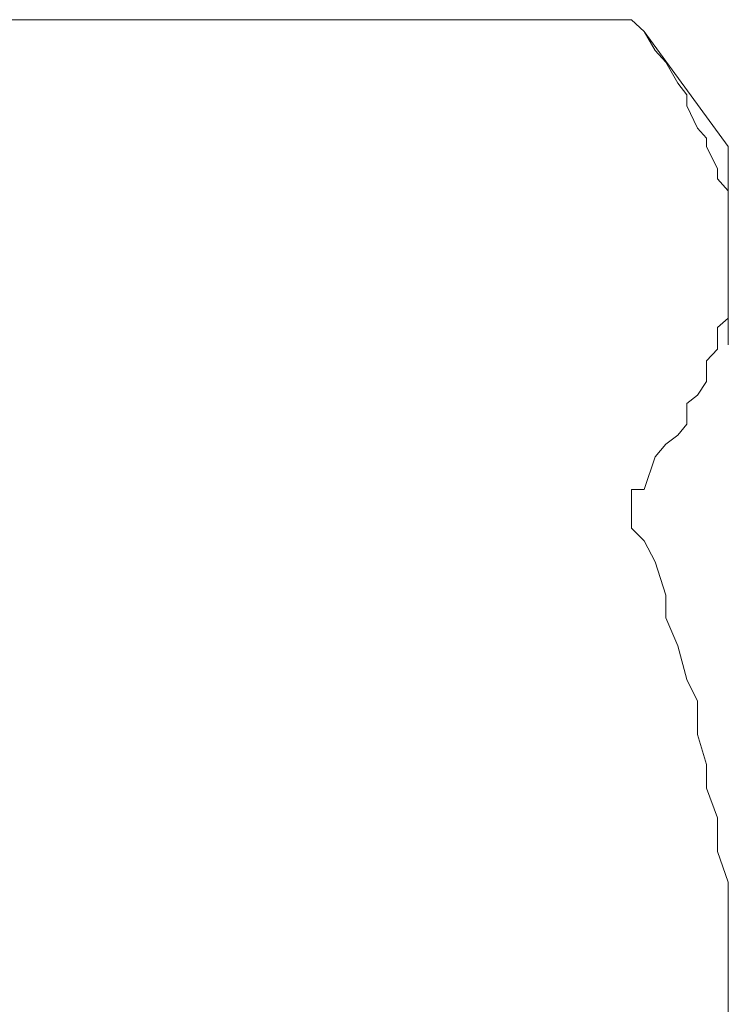
# Model space of a CAD drawing. Units: millimetres. Extents: x 0 to 250, y -250 to 0.
# Drawn here: x 64 to 65, y -212 to -211 of the extents above; entities that cross this region are included whole.
import ezdxf

# ---------------------------------------------------------------- set-up
doc = ezdxf.new("R2010")
doc.units = ezdxf.units.MM
doc.header["$MEASUREMENT"] = 0
for name, pattern in [('AI-Linetype-13497', [2.116667, 1.058333, -1.058333]), ('AI-Linetype-13498', [2.116667, 1.058333, -1.058333]), ('AI-Linetype-13499', [2.116667, 1.058333, -1.058333]), ('AI-Linetype-13500', [2.116667, 1.058333, -1.058333]), ('AI-Linetype-13501', [2.116667, 1.058333, -1.058333]), ('AI-Linetype-13502', [2.116667, 1.058333, -1.058333]), ('AI-Linetype-13520', [2.116667, 1.058333, -1.058333]), ('AI-Linetype-13521', [2.116667, 1.058333, -1.058333]), ('AI-Linetype-13522', [2.116667, 1.058333, -1.058333]), ('AI-Linetype-13523', [2.116667, 1.058333, -1.058333]), ('AI-Linetype-13524', [2.116667, 1.058333, -1.058333]), ('AI-Linetype-13525', [2.116667, 1.058333, -1.058333]), ('AI-Linetype-13526', [2.116667, 1.058333, -1.058333]), ('AI-Linetype-13527', [2.116667, 1.058333, -1.058333]), ('AI-Linetype-13528', [2.116667, 1.058333, -1.058333]), ('AI-Linetype-13529', [2.116667, 1.058333, -1.058333]), ('AI-Linetype-13530', [2.116667, 1.058333, -1.058333]), ('AI-Linetype-13531', [2.116667, 1.058333, -1.058333]), ('AI-Linetype-13532', [2.116667, 1.058333, -1.058333]), ('AI-Linetype-13533', [2.116667, 1.058333, -1.058333]), ('AI-Linetype-13534', [2.116667, 1.058333, -1.058333]), ('AI-Linetype-13535', [2.116667, 1.058333, -1.058333]), ('AI-Linetype-13536', [2.116667, 1.058333, -1.058333]), ('AI-Linetype-13537', [2.116667, 1.058333, -1.058333]), ('AI-Linetype-13538', [2.116667, 1.058333, -1.058333]), ('AI-Linetype-13539', [2.116667, 1.058333, -1.058333]), ('AI-Linetype-13540', [2.116667, 1.058333, -1.058333]), ('AI-Linetype-13541', [2.116667, 1.058333, -1.058333]), ('AI-Linetype-13542', [2.116667, 1.058333, -1.058333]), ('AI-Linetype-13543', [2.116667, 1.058333, -1.058333]), ('AI-Linetype-13544', [2.116667, 1.058333, -1.058333]), ('AI-Linetype-13545', [2.116667, 1.058333, -1.058333]), ('AI-Linetype-13546', [2.116667, 1.058333, -1.058333]), ('AI-Linetype-13547', [2.116667, 1.058333, -1.058333]), ('AI-Linetype-13548', [2.116667, 1.058333, -1.058333]), ('AI-Linetype-13549', [2.116667, 1.058333, -1.058333]), ('AI-Linetype-13580', [2.116667, 1.058333, -1.058333]), ('AI-Linetype-13581', [2.116667, 1.058333, -1.058333]), ('AI-Linetype-13582', [2.116667, 1.058333, -1.058333]), ('AI-Linetype-13583', [2.116667, 1.058333, -1.058333]), ('AI-Linetype-13584', [2.116667, 1.058333, -1.058333]), ('AI-Linetype-13585', [2.116667, 1.058333, -1.058333]), ('AI-Linetype-13586', [2.116667, 1.058333, -1.058333]), ('AI-Linetype-13587', [2.116667, 1.058333, -1.058333]), ('AI-Linetype-13588', [2.116667, 1.058333, -1.058333]), ('AI-Linetype-13589', [2.116667, 1.058333, -1.058333]), ('AI-Linetype-13590', [2.116667, 1.058333, -1.058333]), ('AI-Linetype-13591', [2.116667, 1.058333, -1.058333]), ('AI-Linetype-13592', [2.116667, 1.058333, -1.058333]), ('AI-Linetype-13593', [2.116667, 1.058333, -1.058333]), ('AI-Linetype-13594', [2.116667, 1.058333, -1.058333]), ('AI-Linetype-13595', [2.116667, 1.058333, -1.058333]), ('AI-Linetype-13596', [2.116667, 1.058333, -1.058333]), ('AI-Linetype-13844', [2.116667, 1.058333, -1.058333]), ('AI-Linetype-13859', [2.116667, 1.058333, -1.058333]), ('AI-Linetype-13943', [2.116667, 1.058333, -1.058333]), ('AI-Linetype-14149', [2.116667, 1.058333, -1.058333])]:
    doc.linetypes.add(name, pattern=pattern)
doc.layers.add('Layer 1', color=7, linetype='Continuous', lineweight=0)

msp = doc.modelspace()

# ---------------------------------------------------------------- linework, layer by layer
at = {"layer": 'Layer 1', "color": 18, "linetype": 'AI-Linetype-13844', "lineweight": 15, "true_color": 0x000000}
msp.add_line((64.9022, -210.7611), (63.8501, -210.7611), dxfattribs=at)
at = {"layer": 'Layer 1', "color": 18, "linetype": 'AI-Linetype-14149', "lineweight": 15, "true_color": 0x000000}
msp.add_line((64.9022, -210.7611), (64.9201, -210.7777), dxfattribs=at)
at = {"layer": 'Layer 1', "color": 18, "linetype": 'AI-Linetype-13520', "lineweight": 15, "true_color": 0x000000}
msp.add_line((64.9355, -210.8046), (64.9201, -210.7777), dxfattribs=at)
at = {"layer": 'Layer 1', "color": 18, "linetype": 'AI-Linetype-13859', "lineweight": 15, "true_color": 0x000000}
msp.add_line((65.0391, -210.9403), (64.9201, -210.7777), dxfattribs=at)
at = {"layer": 'Layer 1', "color": 18, "linetype": 'AI-Linetype-13521', "lineweight": 15, "true_color": 0x000000}
msp.add_line((64.9508, -210.8212), (64.9355, -210.8046), dxfattribs=at)
at = {"layer": 'Layer 1', "color": 18, "linetype": 'AI-Linetype-13522', "lineweight": 15, "true_color": 0x000000}
msp.add_line((64.9675, -210.8507), (64.9508, -210.8212), dxfattribs=at)
at = {"layer": 'Layer 1', "color": 18, "linetype": 'AI-Linetype-13523', "lineweight": 15, "true_color": 0x000000}
msp.add_line((64.9803, -210.8673), (64.9675, -210.8507), dxfattribs=at)
at = {"layer": 'Layer 1', "color": 18, "linetype": 'AI-Linetype-13524', "lineweight": 15, "true_color": 0x000000}
msp.add_line((64.9803, -210.8827), (64.9803, -210.8673), dxfattribs=at)
at = {"layer": 'Layer 1', "color": 18, "linetype": 'AI-Linetype-13525', "lineweight": 15, "true_color": 0x000000}
msp.add_line((64.9956, -210.9147), (64.9803, -210.8827), dxfattribs=at)
at = {"layer": 'Layer 1', "color": 18, "linetype": 'AI-Linetype-13526', "lineweight": 15, "true_color": 0x000000}
msp.add_line((65.0084, -210.9287), (64.9956, -210.9147), dxfattribs=at)
at = {"layer": 'Layer 1', "color": 18, "linetype": 'AI-Linetype-13527', "lineweight": 15, "true_color": 0x000000}
msp.add_line((65.0084, -210.9403), (65.0084, -210.9287), dxfattribs=at)
at = {"layer": 'Layer 1', "color": 18, "linetype": 'AI-Linetype-13528', "lineweight": 15, "true_color": 0x000000}
msp.add_line((65.0238, -210.9722), (65.0084, -210.9403), dxfattribs=at)
at = {"layer": 'Layer 1', "color": 18, "linetype": 'AI-Linetype-13943', "lineweight": 15, "true_color": 0x000000}
msp.add_line((65.0391, -213.3375), (65.0391, -210.9403), dxfattribs=at)
at = {"layer": 'Layer 1', "color": 18, "linetype": 'AI-Linetype-13529', "lineweight": 15, "true_color": 0x000000}
msp.add_line((65.0238, -210.9863), (65.0238, -210.9722), dxfattribs=at)
at = {"layer": 'Layer 1', "color": 18, "linetype": 'AI-Linetype-13530', "lineweight": 15, "true_color": 0x000000}
msp.add_line((65.0391, -211.003), (65.0238, -210.9863), dxfattribs=at)
at = {"layer": 'Layer 1', "color": 18, "linetype": 'AI-Linetype-13531', "lineweight": 15, "true_color": 0x000000}
msp.add_line((65.0391, -211.0337), (65.0391, -211.003), dxfattribs=at)
at = {"layer": 'Layer 1', "color": 18, "linetype": 'AI-Linetype-13532', "lineweight": 15, "true_color": 0x000000}
msp.add_line((65.0391, -211.0478), (65.0391, -211.0337), dxfattribs=at)
at = {"layer": 'Layer 1', "color": 18, "linetype": 'AI-Linetype-13533', "lineweight": 15, "true_color": 0x000000}
msp.add_line((65.0391, -211.0785), (65.0391, -211.0478), dxfattribs=at)
at = {"layer": 'Layer 1', "color": 18, "linetype": 'AI-Linetype-13534', "lineweight": 15, "true_color": 0x000000}
msp.add_line((65.0391, -211.0913), (65.0391, -211.0785), dxfattribs=at)
at = {"layer": 'Layer 1', "color": 18, "linetype": 'AI-Linetype-13535', "lineweight": 15, "true_color": 0x000000}
msp.add_line((65.0391, -211.1233), (65.0391, -211.0913), dxfattribs=at)
at = {"layer": 'Layer 1', "color": 18, "linetype": 'AI-Linetype-13536', "lineweight": 15, "true_color": 0x000000}
msp.add_line((65.0391, -211.1386), (65.0391, -211.1233), dxfattribs=at)
at = {"layer": 'Layer 1', "color": 18, "linetype": 'AI-Linetype-13537', "lineweight": 15, "true_color": 0x000000}
msp.add_line((65.0391, -211.1668), (65.0391, -211.1386), dxfattribs=at)
at = {"layer": 'Layer 1', "color": 18, "linetype": 'AI-Linetype-13538', "lineweight": 15, "true_color": 0x000000}
msp.add_line((65.0391, -211.1834), (65.0391, -211.1668), dxfattribs=at)
at = {"layer": 'Layer 1', "color": 18, "linetype": 'AI-Linetype-13539', "lineweight": 15, "true_color": 0x000000}
msp.add_line((65.0238, -211.1962), (65.0391, -211.1834), dxfattribs=at)
at = {"layer": 'Layer 1', "color": 18, "linetype": 'AI-Linetype-13540', "lineweight": 15, "true_color": 0x000000}
msp.add_line((65.0238, -211.227), (65.0238, -211.1962), dxfattribs=at)
at = {"layer": 'Layer 1', "color": 18, "linetype": 'AI-Linetype-13541', "lineweight": 15, "true_color": 0x000000}
msp.add_line((65.0084, -211.2436), (65.0238, -211.227), dxfattribs=at)
at = {"layer": 'Layer 1', "color": 18, "linetype": 'AI-Linetype-13542', "lineweight": 15, "true_color": 0x000000}
msp.add_line((65.0084, -211.273), (65.0084, -211.2436), dxfattribs=at)
at = {"layer": 'Layer 1', "color": 18, "linetype": 'AI-Linetype-13543', "lineweight": 15, "true_color": 0x000000}
msp.add_line((64.9956, -211.2922), (65.0084, -211.273), dxfattribs=at)
at = {"layer": 'Layer 1', "color": 18, "linetype": 'AI-Linetype-13544', "lineweight": 15, "true_color": 0x000000}
msp.add_line((64.9803, -211.3037), (64.9956, -211.2922), dxfattribs=at)
at = {"layer": 'Layer 1', "color": 18, "linetype": 'AI-Linetype-13545', "lineweight": 15, "true_color": 0x000000}
msp.add_line((64.9803, -211.3332), (64.9803, -211.3037), dxfattribs=at)
at = {"layer": 'Layer 1', "color": 18, "linetype": 'AI-Linetype-13546', "lineweight": 15, "true_color": 0x000000}
msp.add_line((64.9675, -211.3485), (64.9803, -211.3332), dxfattribs=at)
at = {"layer": 'Layer 1', "color": 18, "linetype": 'AI-Linetype-13548', "lineweight": 15, "true_color": 0x000000}
msp.add_line((64.9355, -211.3793), (64.9508, -211.3613), dxfattribs=at)
at = {"layer": 'Layer 1', "color": 18, "linetype": 'AI-Linetype-13547', "lineweight": 15, "true_color": 0x000000}
msp.add_line((64.9508, -211.3613), (64.9675, -211.3485), dxfattribs=at)
at = {"layer": 'Layer 1', "color": 18, "linetype": 'AI-Linetype-13549', "lineweight": 15, "true_color": 0x000000}
msp.add_line((64.9201, -211.4253), (64.9355, -211.3793), dxfattribs=at)
at = {"layer": 'Layer 1', "color": 18, "linetype": 'AI-Linetype-13497', "lineweight": 15, "true_color": 0x000000}
msp.add_line((64.9022, -211.4253), (64.9201, -211.4253), dxfattribs=at)
at = {"layer": 'Layer 1', "color": 18, "linetype": 'AI-Linetype-13498', "lineweight": 15, "true_color": 0x000000}
msp.add_line((64.9022, -211.4369), (64.9022, -211.4253), dxfattribs=at)
at = {"layer": 'Layer 1', "color": 18, "linetype": 'AI-Linetype-13499', "lineweight": 15, "true_color": 0x000000}
msp.add_line((64.9022, -211.4548), (64.9022, -211.4369), dxfattribs=at)
at = {"layer": 'Layer 1', "color": 18, "linetype": 'AI-Linetype-13500', "lineweight": 15, "true_color": 0x000000}
msp.add_line((64.9022, -211.4689), (64.9022, -211.4548), dxfattribs=at)
at = {"layer": 'Layer 1', "color": 18, "linetype": 'AI-Linetype-13501', "lineweight": 15, "true_color": 0x000000}
msp.add_line((64.9022, -211.4804), (64.9022, -211.4689), dxfattribs=at)
at = {"layer": 'Layer 1', "color": 18, "linetype": 'AI-Linetype-13502', "lineweight": 15, "true_color": 0x000000}
msp.add_line((64.9201, -211.4983), (64.9022, -211.4804), dxfattribs=at)
at = {"layer": 'Layer 1', "color": 18, "linetype": 'AI-Linetype-13580', "lineweight": 15, "true_color": 0x000000}
msp.add_line((64.9355, -211.5277), (64.9201, -211.4983), dxfattribs=at)
at = {"layer": 'Layer 1', "color": 18, "linetype": 'AI-Linetype-13581', "lineweight": 15, "true_color": 0x000000}
msp.add_line((64.9508, -211.5751), (64.9355, -211.5277), dxfattribs=at)
at = {"layer": 'Layer 1', "color": 18, "linetype": 'AI-Linetype-13582', "lineweight": 15, "true_color": 0x000000}
msp.add_line((64.9508, -211.6071), (64.9508, -211.5751), dxfattribs=at)
at = {"layer": 'Layer 1', "color": 18, "linetype": 'AI-Linetype-13583', "lineweight": 15, "true_color": 0x000000}
msp.add_line((64.9675, -211.6468), (64.9508, -211.6071), dxfattribs=at)
at = {"layer": 'Layer 1', "color": 18, "linetype": 'AI-Linetype-13584', "lineweight": 15, "true_color": 0x000000}
msp.add_line((64.9803, -211.6941), (64.9675, -211.6468), dxfattribs=at)
at = {"layer": 'Layer 1', "color": 18, "linetype": 'AI-Linetype-13585', "lineweight": 15, "true_color": 0x000000}
msp.add_line((64.9956, -211.7248), (64.9803, -211.6941), dxfattribs=at)
at = {"layer": 'Layer 1', "color": 18, "linetype": 'AI-Linetype-13586', "lineweight": 15, "true_color": 0x000000}
msp.add_line((64.9956, -211.7722), (64.9956, -211.7248), dxfattribs=at)
at = {"layer": 'Layer 1', "color": 18, "linetype": 'AI-Linetype-13587', "lineweight": 15, "true_color": 0x000000}
msp.add_line((65.0084, -211.8144), (64.9956, -211.7722), dxfattribs=at)
at = {"layer": 'Layer 1', "color": 18, "linetype": 'AI-Linetype-13588', "lineweight": 15, "true_color": 0x000000}
msp.add_line((65.0084, -211.8477), (65.0084, -211.8144), dxfattribs=at)
at = {"layer": 'Layer 1', "color": 18, "linetype": 'AI-Linetype-13589', "lineweight": 15, "true_color": 0x000000}
msp.add_line((65.0238, -211.89), (65.0084, -211.8477), dxfattribs=at)
at = {"layer": 'Layer 1', "color": 18, "linetype": 'AI-Linetype-13590', "lineweight": 15, "true_color": 0x000000}
msp.add_line((65.0238, -211.9373), (65.0238, -211.89), dxfattribs=at)
at = {"layer": 'Layer 1', "color": 18, "linetype": 'AI-Linetype-13591', "lineweight": 15, "true_color": 0x000000}
msp.add_line((65.0391, -211.9808), (65.0238, -211.9373), dxfattribs=at)
at = {"layer": 'Layer 1', "color": 18, "linetype": 'AI-Linetype-13592', "lineweight": 15, "true_color": 0x000000}
msp.add_line((65.0391, -212.0141), (65.0391, -211.9808), dxfattribs=at)
at = {"layer": 'Layer 1', "color": 18, "linetype": 'AI-Linetype-13593', "lineweight": 15, "true_color": 0x000000}
msp.add_line((65.0391, -212.0576), (65.0391, -212.0141), dxfattribs=at)
at = {"layer": 'Layer 1', "color": 18, "linetype": 'AI-Linetype-13594', "lineweight": 15, "true_color": 0x000000}
msp.add_line((65.0391, -212.1024), (65.0391, -212.0576), dxfattribs=at)
at = {"layer": 'Layer 1', "color": 18, "linetype": 'AI-Linetype-13595', "lineweight": 15, "true_color": 0x000000}
msp.add_line((65.0391, -212.1319), (65.0391, -212.1024), dxfattribs=at)
at = {"layer": 'Layer 1', "color": 18, "linetype": 'AI-Linetype-13596', "lineweight": 15, "true_color": 0x000000}
msp.add_line((65.0391, -212.1754), (65.0391, -212.1319), dxfattribs=at)

doc.saveas('drawing.dxf')
